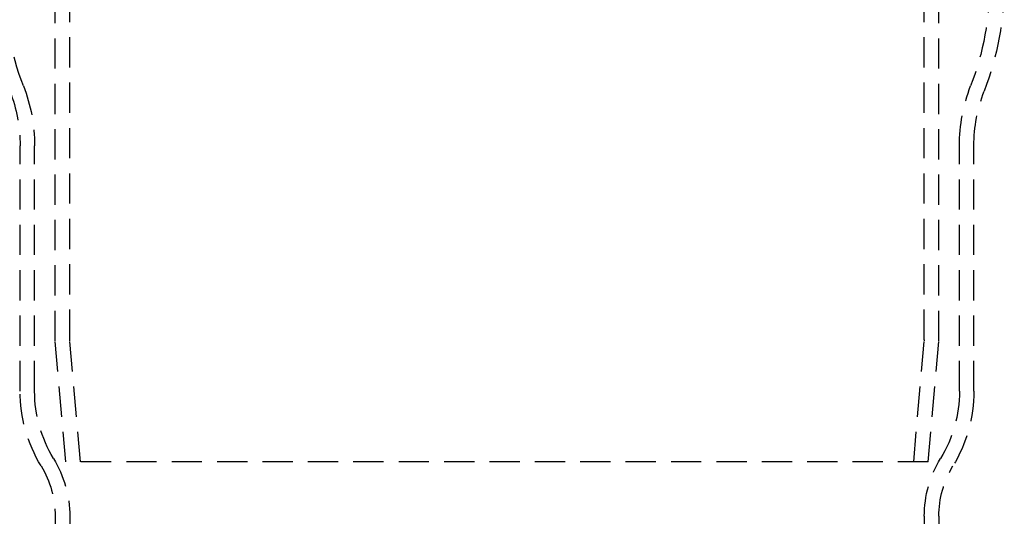
# Model space of a CAD drawing. Extents: x -146 to 496, y -346 to 467.
# Drawn here: x -39 to 42, y 161 to 202 of the extents above; entities that cross this region are included whole.
import ezdxf

# ---------------------------------------------------------------- set-up
doc = ezdxf.new("R2010")
doc.units = 0
doc.header["$LTSCALE"] = 10
doc.linetypes.add('VERDECKT', pattern=[0.375, 0.25, -0.125])
doc.layers.get('0').update_dxf_attribs({"linetype": 'CONTINUOUS'})
doc.layers.add('STEMPEL', color=3, linetype='CONTINUOUS')

# ---------------------------------------------------------------- blocks, each defined once
blk = doc.blocks.new('A$C3FC32EB3')
at = {"color": 1, "linetype": 'VERDECKT', "extrusion": (0, 1, -2e-16)}
for p, q in [((-35.3, 175.096), (-35.3, 273.052)), ((35.3, 175.096), (35.3, 273.052)), ((-36.5, 175), (-36.5, 250)), ((36.5, 175), (36.5, 250)), ((-39.4, 170.852), (-39.4, 191.128)), ((-38.2, 170.852), (-38.2, 191.128)), ((38.2, 170.852), (38.2, 191.128)), ((39.4, 170.852), (39.4, 191.128)), ((-35.625, 165), (-36.5, 175)), ((-34.421, 165), (-35.296, 175.009)), ((34.421, 165), (35.296, 175.009)), ((35.625, 165), (36.5, 175)), ((35.625, 165), (-35.625, 165)), ((-36.5, 160.507), (-36.5, 63)), ((-35.3, 160.507), (-35.3, 7.096)), ((35.3, 160.507), (35.3, 7.096)), ((36.5, 160.507), (36.5, 63))]:
    blk.add_line(p, q, dxfattribs=at)
at = {"color": 1, "linetype": 'VERDECKT', "extrusion": (0, -2e-16, -1)}
for centre, radius, start, end in [((16.994, 204.574), 23.706, 338.98759, 0.15453), ((-16.994, 204.574), 23.706, 179.84547, 201.01241), ((-16.994, 204.574), 24.906, 179.84924, 201.01609), ((51.9, 191.128), 13.7, 158.83998, 180), ((-51.9, 191.128), 13.7, 360, 21.16002), ((51.9, 191.128), 12.5, 158.83315, 180), ((-51.9, 191.128), 12.5, 0, 21.16685), ((34.3, 175.096), 1, 355, 0), ((-34.3, 175.096), 1, 180, 185), ((27.5, 170.852), 11.9, 328.67933, 360), ((27.5, 170.852), 10.7, 328.67933, 360), ((-27.5, 170.852), 10.7, 180, 211.32067), ((-27.5, 170.852), 11.9, 180, 211.32067), ((44.5, 160.507), 9.2, 148.67933, 180), ((-44.5, 160.507), 9.2, 0, 31.32067), ((44.5, 160.507), 8, 148.67933, 180), ((-44.5, 160.507), 8, 360, 31.32067)]:
    blk.add_arc(centre, radius, start, end, dxfattribs=at)

msp = doc.modelspace()

# ---------------------------------------------------------------- block references
at = {"layer": 'STEMPEL'}
msp.add_blockref('A$C3FC32EB3', (0, 0), dxfattribs=at)

doc.saveas('drawing.dxf')
